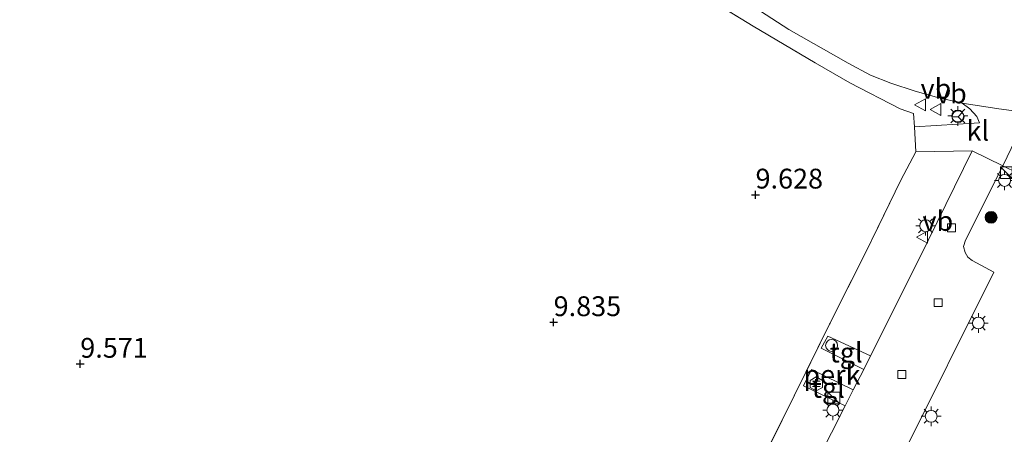
# Model space of a CAD drawing. Units: metres. Extents: x 149990 to 160008, y 437498 to 443753.
# Drawn here: x 151622 to 151746, y 441710 to 441762 of the extents above; entities that cross this region are included whole.
import ezdxf
from ezdxf.enums import TextEntityAlignment as Align

# ---------------------------------------------------------------- set-up
doc = ezdxf.new("R2010")
doc.units = ezdxf.units.M
doc.linetypes.add('IE-TERREINAFSCHEIDING', pattern=[10, 8, -2])
doc.layers.get('0').update_dxf_attribs({"lineweight": 25})
for name, color, linetype, lineweight in [('B-ME-AL-OVERIG-GV-B6', 7, 'BV-GELEIDERAIL', 18), ('B-ME-GR-BOOM-S-B1', 93, 'Continuous', 18), ('B-ME-GW-HOOGTEPUNT-S-B1', 10, 'Continuous', 25), ('B-ME-IE-GRASLAND-GV-B6', 93, 'Continuous', 18), ('B-ME-IE-GRONDWERKLIJN-GROND_INGERICHT-GV-B6', 253, 'Continuous', 18), ('B-ME-IE-INRICHTINGSELEMENT-S-B1', 253, 'Continuous', 18), ('B-ME-IE-MEUBILAIR_WEGMEUBILAIR-LICHTMAST-S-B1', 8, 'Continuous', 18), ('B-ME-IE-TERREINAFSCHEIDING-DOORGANG-L-B1', 8, 'IE-TERREINAFSCHEIDING-KUNSTMATIG-OPEN', 18), ('B-ME-IE-TERREINAFSCHEIDING-RASTERHEKWERK-L-B1', 8, 'IE-TERREINAFSCHEIDING', 18), ('B-ME-OG-BEBOUWING-S-B1', 173, 'Continuous', 18), ('B-ME-OG-METEO_INSTR-S-B1', 253, 'Continuous', 18), ('B-ME-VH-VERH_SOORT-BITUMEN-GV-B6', 8, 'IE-TERREINAFSCHEIDING-NATUURLIJK-HOUTWAL', 18), ('B-ME-VH-VERH_SOORT-KLINKERS-GV-B6', 8, 'IE-TERREINAFSCHEIDING-NATUURLIJK-HOUTWAL', 18), ('B-ME-VH-VERH_SOORT-TEGELS-GV-B6', 8, 'Continuous', 18), ('B-ME-VV-KOLK-S-B1', 8, 'Continuous', 18), ('B-ME-VW-MEUBILAIR_WEGMEUBILAIR-RONA-S-B1', 8, 'Continuous', 18), ('B-ME-VW-MEUBILAIR_WEGMEUBILAIR-VERKEERSBORD-S-B1', 8, 'Continuous', 18)]:
    doc.layers.add(name, color=color, linetype=linetype, lineweight=lineweight)
doc.styles.add('NLCS-ISO', font='NLCS-ISO.TTF')
doc.linetypes.add('BV-GELEIDERAIL', pattern='A,10,-3,[108,NLCS.SHX,S=1,R=0,X=0,Y=0],-3', length=16)
doc.linetypes.add('IE-TERREINAFSCHEIDING-KUNSTMATIG-OPEN', pattern='A,7,-1.5,[67,NLCS.SHX,S=0.75,R=0,X=0,Y=0],-1.5', length=10)
doc.linetypes.add('IE-TERREINAFSCHEIDING-NATUURLIJK-HOUTWAL', pattern='A,7,-1.5,[67,NLCS.SHX,S=0.75,R=45,X=0,Y=0],-1.5,7,-1.5,[70,NLCS.SHX,S=0.75,R=0,X=0,Y=0],-1.5', length=20)

# ---------------------------------------------------------------- blocks, each defined once
blk = doc.blocks.new('dtb')
blk.add_circle((0, 0), 0.75)
blk = doc.blocks.new('kast')
blk.add_line((-0.75, -0.75), (0.75, 0.75))
blk.add_lwpolyline([(-0.75, 0.75), (0.75, 0.75), (0.75, -0.75), (-0.75, -0.75)], close=True)
blk = doc.blocks.new('rlsm')
blk.add_lwpolyline([(0.88, 0), (0.44, 0.76), (-0.44, 0.76), (-0.88, 0), (-0.44, -0.76), (0.44, -0.76)], close=True)
at = {"lineweight": 0}
blk.add_lwpolyline([(-0.34, -0.5), (-0.34, 0.5), (-0.01, -0.17), (0.32, 0.5), (0.32, -0.5)], dxfattribs=at)
blk = doc.blocks.new('verkeersbord')
for p, q in [((0, 0.75), (-0.75, -0.625)), ((0.75, -0.625), (0, 0.75)), ((-0.75, -0.625), (0.75, -0.625))]:
    blk.add_line(p, q)
blk = doc.blocks.new('wegwijzer')
for q in [(-0.53, -0.53), (0, 0.75), (0.53, -0.53)]:
    blk.add_line((0, 0), q)
blk.add_circle((0, 0), 0.75)
blk = doc.blocks.new('boom')
blk.add_hatch(color=256).paths.add_polyline_path([(-0.75, 0, 1), (0.75, 0, 1)])
blk.add_circle((0, 0), 0.75)
blk = doc.blocks.new('hoogtepunt')
for p, q in [((-0.5, 0), (0.5, 0)), ((0, 0.5), (0, -0.5))]:
    blk.add_line(p, q)
blk = doc.blocks.new('kolk')
blk.add_lwpolyline([(-0.5, -0.5), (0.5, -0.5), (0.5, 0.5), (-0.5, 0.5)], close=True)
blk = doc.blocks.new('lantaarnpaal')
for p, q in [((0, 0.75), (0, 1.25)), ((-0.75, 0), (-1.25, 0)), ((-0.88, 0.88), (-0.53, 0.53)), ((0.53, 0.53), (0.88, 0.88)), ((0.75, 0), (1.25, 0)), ((-0.53, -0.53), (-0.88, -0.88)), ((0, -0.75), (0, -1.25)), ((0.53, -0.53), (0.88, -0.88))]:
    blk.add_line(p, q)
blk.add_circle((0, 0), 0.75)

msp = doc.modelspace()

# ---------------------------------------------------------------- linework, layer by layer
at = {"layer": 'B-ME-AL-OVERIG-GV-B6'}
msp.add_polyline3d([(151714.79, 441705.69, 9.75), (151723.77, 441723.85, 9.9), (151728.33, 441732.93, 9.75), (151732.76, 441742.01, 9.94), (151734.65, 441745.59, 9.98), (151741.75, 441745.71, 9.85), (151735.12, 441732.19, 9.88), (151728.95, 441719.85, 9.96), (151723.56, 441722.34, 9.96), (151722.73, 441720.82, 9.96), (151728.08, 441718.16, 9.96), (151726.76, 441715.58, 9.96), (151721.48, 441718.12, 9.96), (151720.48, 441716.07, 9.96), (151725.72, 441713.55, 9.96), (151720.53, 441703.26, 9.86)], dxfattribs=at)
at = {"layer": 'B-ME-IE-GRASLAND-GV-B6'}
for points in [[(151712.93, 441764.74, 9.69), (151718.64, 441761.02, 9.73), (151726.1, 441756.77, 9.73), (151728.95, 441755.27, 9.77), (151731.49, 441754.23, 9.86), (151734.55, 441753.26, 9.88), (151737.25, 441752.49, 9.91), (151740.51, 441751.74, 9.91), (151741.47, 441751, 9.91), (151742.33, 441750.03, 9.92), (151742.69, 441749.23, 9.91), (151734.48, 441748.76, 9.9), (151734.35, 441750.43, 9.89), (151732.66, 441751.03, 9.89), (151726.34, 441754.31, 9.81), (151721.97, 441756.82, 9.76), (151714.12, 441761.43, 9.75), (151705.58, 441766.68, 9.71)], [(151747.52, 441742.92, 9.86), (151745.65, 441743.82, 9.86), (151747.23, 441747.14, 9.94)], [(151732.83, 441707.06, 9.88), (151744.48, 441730.42, 9.92), (151741.77, 441731.89, 9.92), (151741.23, 441732.29, 9.92), (151740.86, 441732.91, 9.92), (151740.65, 441733.64, 9.92), (151740.91, 441734.44, 9.92), (151745.65, 441743.82, 9.86), (151747.52, 441742.92, 9.86)]]:
    msp.add_polyline3d(points, dxfattribs=at)
at = {"layer": 'B-ME-IE-GRONDWERKLIJN-GROND_INGERICHT-GV-B6'}
msp.add_polyline3d([(151705.58, 441766.68, 9.71), (151714.12, 441761.43, 9.75), (151721.97, 441756.82, 9.76), (151726.34, 441754.31, 9.81), (151732.66, 441751.03, 9.89), (151734.35, 441750.43, 9.89), (151734.48, 441748.76, 9.9), (151734.65, 441745.59, 9.98), (151732.76, 441742.01, 9.94), (151728.33, 441732.93, 9.75), (151723.77, 441723.85, 9.9), (151714.79, 441705.69, 9.75)], dxfattribs=at)
at = {"layer": 'B-ME-IE-TERREINAFSCHEIDING-DOORGANG-L-B1'}
msp.add_line((151734.65, 441745.59, 9.98), (151734.48, 441748.76, 9.9), dxfattribs=at)
msp.add_polyline3d([(151747.52, 441742.92, 9.86), (151745.65, 441743.82, 9.86), (151741.75, 441745.71, 9.85)], dxfattribs=at)
at = {"layer": 'B-ME-IE-TERREINAFSCHEIDING-RASTERHEKWERK-L-B1'}
for points in [[(151506.65, 441806.02, 9.97), (151520.9, 441806.51, 9.97), (151535.74, 441807.03, 9.96), (151550.08, 441807.27, 9.92), (151565.43, 441807.46, 9.8), (151576.56, 441806.97, 9.8), (151585.32, 441806.32, 9.77), (151591.7, 441805.58, 9.77), (151601.22, 441804.18, 9.9), (151609.99, 441802.31, 9.89), (151619.23, 441800.58, 9.89), (151634.5, 441797.44, 9.89), (151643.58, 441795.02, 9.96), (151652.17, 441792.26, 10.01), (151660.5, 441789.06, 9.83), (151668.05, 441785.95, 9.74), (151677.15, 441782.02, 9.74), (151687.41, 441776.88, 9.73), (151696.54, 441772.04, 9.71), (151705.58, 441766.68, 9.71), (151714.12, 441761.43, 9.75), (151721.97, 441756.82, 9.76), (151726.34, 441754.31, 9.81)], [(151734.48, 441748.76, 9.9), (151734.35, 441750.43, 9.89), (151732.66, 441751.03, 9.89), (151726.34, 441754.31, 9.81)], [(151741.75, 441745.71, 9.85), (151734.65, 441745.59, 9.98), (151732.76, 441742.01, 9.94), (151728.33, 441732.93, 9.75), (151723.77, 441723.85, 9.9), (151714.79, 441705.69, 9.75), (151707.63, 441691.57, 9.69), (151706.56, 441692.02, 9.69), (151705.64, 441690.04, 9.69), (151706.72, 441689.47, 9.69), (151703.16, 441682.31, 9.46)]]:
    msp.add_polyline3d(points, dxfattribs=at)
at = {"layer": 'B-ME-VH-VERH_SOORT-BITUMEN-GV-B6'}
msp.add_polyline3d([(151751.16, 441750.21, 9.91), (151745.11, 441751.03, 9.91), (151740.51, 441751.74, 9.91), (151737.25, 441752.49, 9.91), (151734.55, 441753.26, 9.88), (151731.49, 441754.23, 9.86), (151728.95, 441755.27, 9.77), (151726.1, 441756.77, 9.73), (151718.64, 441761.02, 9.73), (151712.93, 441764.74, 9.69)], dxfattribs=at)
at = {"layer": 'B-ME-VH-VERH_SOORT-KLINKERS-GV-B6'}
for points in [[(151740.51, 441751.74, 9.91), (151745.11, 441751.03, 9.91), (151751.16, 441750.21, 9.91), (151749.07, 441749.41, 9.96), (151748.28, 441748.85, 9.94), (151747.23, 441747.14, 9.94), (151745.65, 441743.82, 9.86), (151741.75, 441745.71, 9.85), (151734.65, 441745.59, 9.98), (151734.48, 441748.76, 9.9), (151742.69, 441749.23, 9.91), (151742.33, 441750.03, 9.92), (151741.47, 441751, 9.91), (151740.51, 441751.74, 9.91)], [(151720.53, 441703.26, 9.86), (151725.72, 441713.55, 9.96), (151726.76, 441715.58, 9.96), (151728.08, 441718.16, 9.96), (151728.95, 441719.85, 9.96), (151735.12, 441732.19, 9.88), (151741.75, 441745.71, 9.85), (151745.65, 441743.82, 9.86), (151740.91, 441734.44, 9.92), (151740.65, 441733.64, 9.92), (151740.86, 441732.91, 9.92), (151741.23, 441732.29, 9.92), (151741.77, 441731.89, 9.92), (151744.48, 441730.42, 9.92), (151732.83, 441707.06, 9.88)]]:
    msp.add_polyline3d(points, dxfattribs=at)
at = {"layer": 'B-ME-VH-VERH_SOORT-TEGELS-GV-B6'}
for points in [[(151728.08, 441718.16, 9.96), (151722.73, 441720.82, 9.96), (151723.56, 441722.34, 9.96), (151728.95, 441719.85, 9.96), (151728.08, 441718.16, 9.96)], [(151726.76, 441715.58, 9.96), (151725.72, 441713.55, 9.96), (151720.48, 441716.07, 9.96), (151721.48, 441718.12, 9.96), (151726.76, 441715.58, 9.96)]]:
    msp.add_polyline3d(points, dxfattribs=at)

# ---------------------------------------------------------------- block references
at = {"layer": 'B-ME-GR-BOOM-S-B1', "rotation": 90}
msp.add_blockref('boom', (151744.15, 441737.33, 9.83), dxfattribs=at)
at = {"layer": 'B-ME-GW-HOOGTEPUNT-S-B1', "rotation": 90}
for p in [(151714.43, 441740.18, 9.63), (151714.43, 441740.18, 9.63), (151688.96, 441724.09, 9.83), (151688.96, 441724.09, 9.83), (151629.24, 441718.84, 9.57), (151629.24, 441718.84, 9.57)]:
    msp.add_blockref('hoogtepunt', p, dxfattribs=at)
at = {"layer": 'B-ME-IE-INRICHTINGSELEMENT-S-B1', "rotation": 90}
for p in [(151746.07, 441742.97, 10.57), (151724.32, 441714.55, 11.15)]:
    msp.add_blockref('kast', p, dxfattribs=at)
at = {"layer": 'B-ME-IE-MEUBILAIR_WEGMEUBILAIR-LICHTMAST-S-B1', "rotation": 90}
for p in [(151739.95, 441750.11, 9.99), (151745.85, 441741.99, 9.97), (151735.89, 441736.27, 9.93), (151742.54, 441724, 9.86), (151724.19, 441713.02, 9.94), (151736.59, 441712.24, 9.89)]:
    msp.add_blockref('lantaarnpaal', p, dxfattribs=at)
at = {"layer": 'B-ME-OG-BEBOUWING-S-B1', "rotation": 90}
msp.add_blockref('dtb', (151724.02, 441721.18, 9.94), dxfattribs=at)
at = {"layer": 'B-ME-OG-METEO_INSTR-S-B1', "rotation": 90}
msp.add_blockref('rlsm', (151722.1, 441716.33, 11.54), dxfattribs=at)
at = {"layer": 'B-ME-VV-KOLK-S-B1', "rotation": 90}
for p in [(151739.16, 441736.02, 9.68), (151737.46, 441726.57, 9.67), (151732.89, 441717.5, 9.67)]:
    msp.add_blockref('kolk', p, dxfattribs=at)
at = {"layer": 'B-ME-VW-MEUBILAIR_WEGMEUBILAIR-RONA-S-B1', "rotation": 90}
msp.add_blockref('wegwijzer', (151739.99, 441750.02, 9.99), dxfattribs=at)
at = {"layer": 'B-ME-VW-MEUBILAIR_WEGMEUBILAIR-VERKEERSBORD-S-B1', "rotation": 90}
for p in [(151735.25, 441751.53, 9.98), (151737.2, 441750.92, 9.97), (151735.49, 441734.84, 9.9)]:
    msp.add_blockref('verkeersbord', p, dxfattribs=at)

# ---------------------------------------------------------------- texts
at = {"layer": 'B-ME-AL-OVERIG-GV-B6', "ltscale": 0.2, "style": 'NLCS-ISO'}
msp.add_text('perk', height=2.5, dxfattribs=at).set_placement((151724.07, 441717.47), align=Align.MIDDLE_CENTER)
at = {"layer": 'B-ME-GW-HOOGTEPUNT-S-B1', "ltscale": 0.2, "style": 'NLCS-ISO'}
for s, p in [('9.628', (151714.43, 441740.18, 9.63)), ('9.628', (151714.43, 441740.18, 9.63)), ('9.835', (151688.96, 441724.09, 9.83)), ('9.835', (151688.96, 441724.09, 9.83)), ('9.571', (151629.24, 441718.84, 9.57)), ('9.571', (151629.24, 441718.84, 9.57))]:
    msp.add_text(s, height=2.5, dxfattribs=at).set_placement(p, align=Align.BOTTOM_LEFT)
at = {"layer": 'B-ME-VH-VERH_SOORT-KLINKERS-GV-B6', "ltscale": 0.2, "style": 'NLCS-ISO'}
msp.add_text('kl', height=2.5, dxfattribs=at).set_placement((151742.47, 441748.25), align=Align.MIDDLE_CENTER)
at = {"layer": 'B-ME-VH-VERH_SOORT-TEGELS-GV-B6', "ltscale": 0.2, "style": 'NLCS-ISO'}
for p in [(151725.86, 441720.28), (151723.61, 441715.83)]:
    msp.add_text('tgl', height=2.5, dxfattribs=at).set_placement(p, align=Align.MIDDLE_CENTER)
at = {"layer": 'B-ME-VW-MEUBILAIR_WEGMEUBILAIR-VERKEERSBORD-S-B1', "ltscale": 0.2, "style": 'NLCS-ISO'}
for p in [(151735.25, 441751.53, 9.98), (151737.2, 441750.92, 9.97), (151735.49, 441734.84, 9.9)]:
    msp.add_text('vb', height=2.5, dxfattribs=at).set_placement(p, align=Align.BOTTOM_LEFT)

doc.saveas('drawing.dxf')
